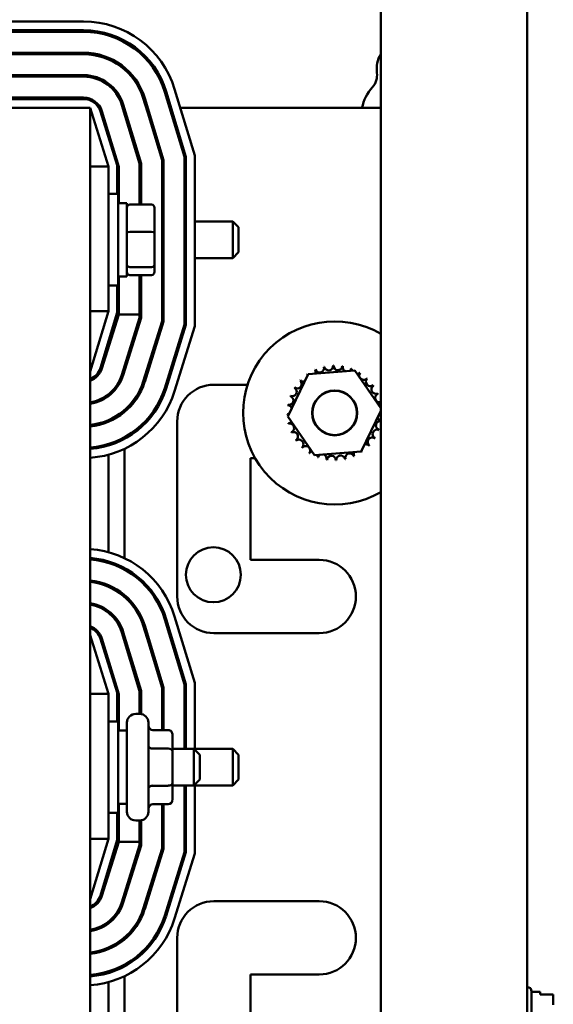
# Model space of a CAD drawing. Units: inches. Extents: x 2 to 86, y 1 to 67.
# Drawn here: x 68.9 to 71.3, y 34.9 to 39.4 of the extents above; entities that cross this region are included whole.
import ezdxf

# ---------------------------------------------------------------- set-up
doc = ezdxf.new("R2010")
doc.units = ezdxf.units.IN
doc.header["$LTSCALE"] = 4
doc.header["$MEASUREMENT"] = 0
doc.layers.add('Visible (ANSI)', color=7, linetype='Continuous', lineweight=50)

msp = doc.modelspace()

# ---------------------------------------------------------------- linework, layer by layer
at = {"layer": 'Visible (ANSI)'}
for p, q in [((70.5421, 28.2688), (70.5421, 46.7363)), ((71.2088, 28.2688), (71.2088, 46.7363)), ((69.1893, 39.3701), (68.082, 39.3701)), ((68.082, 39.3301), (69.1893, 39.3301)), ((68.082, 39.3234), (69.1893, 39.3234)), ((69.1893, 39.2279), (68.082, 39.2279)), ((68.082, 39.2213), (69.1893, 39.2213)), ((69.1893, 39.2213), (69.1896, 39.2213)), ((69.1893, 39.1258), (68.082, 39.1258)), ((69.1893, 39.1191), (68.082, 39.1191)), ((69.5591, 39.0492), (69.6487, 38.7538)), ((69.5655, 39.0511), (69.6554, 38.7548)), ((69.6954, 38.7607), (69.6037, 39.0628)), ((68.0817, 39.017), (69.1896, 39.017)), ((68.082, 39.0237), (69.1893, 39.0237)), ((69.4445, 38.7235), (69.3636, 38.9899)), ((69.4511, 38.7245), (69.37, 38.9918)), ((69.4609, 39.0218), (69.5466, 38.7476)), ((69.4614, 39.0195), (69.5466, 38.7386)), ((69.5533, 38.7396), (69.4677, 39.0215)), ((68.0523, 38.977), (69.219, 38.977)), ((69.219, 32.977), (69.219, 38.977)), ((69.3023, 38.7103), (69.219, 38.977)), ((69.266, 38.9609), (69.3423, 38.7164)), ((69.2723, 38.9622), (69.349, 38.7093)), ((69.3745, 38.977), (69.3675, 38.977)), ((69.3757, 38.9732), (69.3757, 38.9502)), ((69.4749, 38.977), (69.4743, 38.977)), ((69.588, 38.977), (69.581, 38.977)), ((70.5421, 38.977), (69.6298, 38.977)), ((69.3023, 38.8631), (69.3023, 38.8444)), ((69.6954, 37.9837), (69.6954, 38.7607)), ((69.3423, 38.7164), (69.3423, 38.5853)), ((69.4445, 38.5375), (69.4445, 38.7235)), ((69.4511, 38.5375), (69.4511, 38.7245)), ((69.5466, 38.7476), (69.5466, 38.7386)), ((69.5466, 38.7386), (69.5466, 38.0064)), ((69.5533, 38.0054), (69.5533, 38.7396)), ((69.6487, 38.7538), (69.6487, 37.9908)), ((69.6554, 38.7548), (69.6554, 37.9898)), ((69.219, 38.7103), (69.3023, 38.7103)), ((69.3023, 38.0516), (69.3023, 38.7103)), ((69.349, 38.7093), (69.349, 38.5437)), ((69.3023, 38.5853), (69.3473, 38.5853)), ((69.3473, 38.5853), (69.3473, 38.1687)), ((69.3867, 38.5437), (69.3473, 38.5437)), ((69.3867, 38.2103), (69.3867, 38.5437)), ((69.4987, 38.5375), (69.4, 38.5375)), ((69.512, 38.4094), (69.512, 38.5229)), ((69.6487, 38.4603), (69.6554, 38.4603)), ((69.6954, 38.4603), (69.868, 38.4603)), ((69.868, 38.2937), (69.868, 38.4603)), ((69.8947, 38.4337), (69.868, 38.4603)), ((69.4987, 38.4127), (69.4, 38.4127)), ((69.512, 38.2635), (69.512, 38.4094)), ((69.8947, 38.4337), (69.8947, 38.3203)), ((69.8947, 38.3203), (69.868, 38.2937)), ((69.512, 38.2311), (69.512, 38.2635)), ((69.6487, 38.2937), (69.6554, 38.2937)), ((69.6954, 38.2937), (69.868, 38.2937)), ((69.4, 38.2521), (69.4987, 38.2521)), ((69.3867, 38.2103), (69.3473, 38.2103)), ((69.349, 38.2103), (69.349, 38.0365)), ((69.4987, 38.2165), (69.4, 38.2165)), ((69.4445, 38.0365), (69.4445, 38.2165)), ((69.4511, 38.021), (69.4511, 38.2165)), ((69.3023, 38.1687), (69.3473, 38.1687)), ((69.3423, 38.1687), (69.3423, 38.0457)), ((69.219, 37.777), (69.3023, 38.0516)), ((69.219, 38.0516), (69.3023, 38.0516)), ((69.3423, 38.0457), (69.2659, 37.7938)), ((69.2723, 37.7912), (69.349, 38.0365)), ((69.349, 38.0365), (69.4445, 38.0365)), ((69.4445, 38.022), (69.3634, 37.7627)), ((69.3698, 37.7607), (69.4511, 38.021)), ((69.4445, 38.0365), (69.4445, 38.022)), ((69.5466, 38.0064), (69.4609, 37.7322)), ((69.4673, 37.7302), (69.5533, 38.0054)), ((69.6487, 37.9908), (69.5584, 37.7017)), ((69.6554, 37.9898), (69.5648, 37.6998)), ((69.6029, 37.6878), (69.6954, 37.9837)), ((69.3023, 37.9139), (69.3023, 37.8872)), ((69.3757, 37.8018), (69.3757, 37.7795)), ((70.2115, 37.7649), (70.4244, 37.7817)), ((70.4244, 37.7817), (70.5421, 37.6105)), ((70.1195, 37.5721), (70.2115, 37.7649)), ((69.7823, 37.717), (69.936, 37.717)), ((69.3023, 37.674), (69.3023, 37.6656)), ((70.5421, 37.5987), (70.4535, 37.4128)), ((69.6157, 36.7537), (69.6157, 37.5503)), ((70.2405, 37.396), (70.1195, 37.5721)), ((69.3757, 37.4784), (69.3757, 37.4708)), ((69.3023, 37.4474), (69.3023, 37.4405)), ((69.3757, 37.4259), (69.3757, 36.9279)), ((70.4535, 37.4128), (70.2405, 37.396)), ((69.3023, 37.3989), (69.3023, 36.9551)), ((69.949, 37.3837), (69.949, 36.9203)), ((69.9698, 37.3837), (69.949, 37.3837)), ((69.949, 36.9203), (70.2623, 36.9203)), ((69.3023, 36.9135), (69.3023, 36.9065)), ((69.3757, 36.8831), (69.3757, 36.8755)), ((69.3023, 36.798), (69.3023, 36.7978)), ((69.3757, 36.7519), (69.3757, 36.7517)), ((69.3023, 36.6883), (69.3023, 36.6798)), ((69.5655, 36.6511), (69.6554, 36.3548)), ((69.6954, 36.3607), (69.6037, 36.6628)), ((69.4609, 36.6218), (69.5466, 36.3476)), ((69.4614, 36.6195), (69.5466, 36.3386)), ((69.5533, 36.3396), (69.4677, 36.6215)), ((69.5591, 36.6492), (69.6487, 36.3538)), ((69.3023, 36.3103), (69.219, 36.577)), ((69.266, 36.5609), (69.3423, 36.3164)), ((69.2723, 36.5622), (69.349, 36.3093)), ((69.4445, 36.3235), (69.3636, 36.5899)), ((69.4511, 36.3245), (69.37, 36.5918)), ((69.3757, 36.5732), (69.3757, 36.5502)), ((70.2623, 36.587), (69.7823, 36.587)), ((69.3023, 36.4631), (69.3023, 36.4444)), ((69.5466, 36.3476), (69.5466, 36.3386)), ((69.5466, 36.3386), (69.5466, 36.1456)), ((69.5533, 36.1456), (69.5533, 36.3396)), ((69.6487, 36.3538), (69.6487, 36.0603)), ((69.6554, 36.3548), (69.6554, 36.0603)), ((69.6954, 36.0563), (69.6954, 36.3607)), ((69.219, 36.3103), (69.3023, 36.3103)), ((69.3023, 35.6516), (69.3023, 36.3103)), ((69.3423, 36.3164), (69.3423, 36.1853)), ((69.349, 36.3093), (69.349, 36.1437)), ((69.4445, 36.2197), (69.4445, 36.3235)), ((69.4511, 36.2191), (69.4511, 36.3245)), ((69.4267, 36.2197), (69.4447, 36.2197)), ((69.3023, 36.1853), (69.3473, 36.1853)), ((69.3473, 36.1853), (69.3473, 35.7687)), ((69.3867, 35.7743), (69.3867, 36.1797)), ((69.4847, 36.1797), (69.4847, 35.7743)), ((69.3867, 36.1437), (69.3473, 36.1437)), ((69.5747, 36.1456), (69.5047, 36.1456)), ((69.5947, 36.0499), (69.5947, 36.1225)), ((69.5747, 36.0614), (69.5047, 36.0614)), ((69.5947, 36.0603), (69.6913, 36.0603)), ((69.5947, 35.9044), (69.5947, 36.0499)), ((69.6913, 35.8937), (69.6913, 36.0603)), ((69.718, 36.0337), (69.6913, 36.0603)), ((69.6954, 36.0603), (69.868, 36.0603)), ((69.718, 36.0337), (69.718, 35.9203)), ((69.868, 35.8937), (69.868, 36.0603)), ((69.8947, 36.0337), (69.868, 36.0603)), ((69.8947, 36.0337), (69.8947, 35.9203)), ((69.5747, 35.8928), (69.5047, 35.8928)), ((69.5947, 35.8315), (69.5947, 35.9044)), ((69.5947, 35.8937), (69.6913, 35.8937)), ((69.6487, 35.8937), (69.6487, 35.5908)), ((69.6554, 35.8937), (69.6554, 35.5898)), ((69.718, 35.9203), (69.6913, 35.8937)), ((69.6954, 35.5837), (69.6954, 35.8977)), ((69.6954, 35.8937), (69.868, 35.8937)), ((69.8947, 35.9203), (69.868, 35.8937)), ((69.3867, 35.8103), (69.3473, 35.8103)), ((69.349, 35.8103), (69.349, 35.6365)), ((69.5747, 35.8084), (69.5047, 35.8084)), ((69.5466, 35.8084), (69.5466, 35.6064)), ((69.5533, 35.6054), (69.5533, 35.8084)), ((69.3023, 35.7687), (69.3473, 35.7687)), ((69.3423, 35.7687), (69.3423, 35.6457)), ((69.4267, 35.7343), (69.4447, 35.7343)), ((69.4445, 35.6365), (69.4445, 35.7343)), ((69.4511, 35.621), (69.4511, 35.7349)), ((69.219, 35.377), (69.3023, 35.6516)), ((69.219, 35.6516), (69.3023, 35.6516)), ((69.3423, 35.6457), (69.2659, 35.3938)), ((69.2723, 35.3912), (69.349, 35.6365)), ((69.349, 35.6365), (69.4445, 35.6365)), ((69.4445, 35.622), (69.3634, 35.3627)), ((69.3698, 35.3607), (69.4511, 35.621)), ((69.4445, 35.6365), (69.4445, 35.622)), ((69.5466, 35.6064), (69.4609, 35.3322)), ((69.4673, 35.3302), (69.5533, 35.6054)), ((69.6487, 35.5908), (69.5584, 35.3017)), ((69.6554, 35.5898), (69.5648, 35.2998)), ((69.6029, 35.2878), (69.6954, 35.5837)), ((69.3023, 35.5139), (69.3023, 35.4872)), ((69.3757, 35.4018), (69.3757, 35.3795)), ((69.7823, 35.367), (70.2623, 35.367)), ((69.3023, 35.274), (69.3023, 35.2656)), ((69.6157, 34.4037), (69.6157, 35.2003)), ((69.3023, 35.0474), (69.3023, 35.0405)), ((69.3757, 35.0784), (69.3757, 35.0708)), ((69.3023, 34.9989), (69.3023, 34.5551)), ((69.3757, 35.0259), (69.3757, 34.5279)), ((69.949, 35.0337), (69.949, 34.5861)), ((70.2623, 35.0337), (69.949, 35.0337)), ((71.2095, 34.9767), (71.2088, 34.9767)), ((71.2295, 34.9567), (71.2295, 34.7173)), ((71.2295, 34.9543), (71.2681, 34.9543)), ((71.2681, 34.9428), (71.2681, 34.9543)), ((71.3281, 34.9428), (71.2681, 34.9428)), ((71.3281, 34.9356), (71.3281, 34.9428)), ((71.3281, 34.8958), (71.3281, 34.9145))]:
    msp.add_line(p, q, dxfattribs=at)
for centre, radius in [((70.3325, 37.5889), 0.1023), ((70.3325, 37.5889), 0.1008), ((69.7802, 36.8525), 0.125)]:
    msp.add_circle(centre, radius, dxfattribs=at)
for centre, radius, start, end in [((69.1893, 38.937), 0.4331, 16.8805, 90), ((69.1893, 38.937), 0.3931, 16.8805, 90), ((69.1893, 38.937), 0.3864, 16.8805, 90), ((69.1893, 38.937), 0.2909, 16.8805, 90), ((69.1893, 38.937), 0.2843, 16.8805, 90), ((69.1896, 38.937), 0.2843, 17.354, 90), ((70.659, 39.1537), 0.1353, 149.7172, 187.2338), ((69.1893, 38.937), 0.1888, 16.8805, 90), ((69.1893, 38.937), 0.1821, 16.8805, 90), ((70.4421, 39.1261), 0.0833, 318.4193, 7.2338), ((70.659, 38.9337), 0.2067, 138.4193, 167.8966), ((69.1893, 38.937), 0.0867, 16.8805, 90), ((69.1896, 38.937), 0.08, 17.354, 90), ((70.3325, 37.5889), 0.4167, 59.7904, 300.2096), ((69.1893, 37.817), 0.08, 291.7642, 343.1195), ((69.1896, 37.817), 0.0867, 289.8354, 342.646), ((70.3325, 37.5889), 0.2154, 113.8826, 114.4295), ((70.2255, 37.7758), 0.0201, 335.3028, 27.1052), ((70.264, 37.7931), 0.0201, 201.2068, 15.8552), ((70.3325, 37.5889), 0.2154, 102.6326, 103.1795), ((70.3052, 37.8026), 0.0201, 189.9568, 4.6052), ((70.3325, 37.5889), 0.2154, 91.3826, 91.9295), ((70.3474, 37.8038), 0.0201, 178.7068, 353.3552), ((70.3325, 37.5889), 0.2154, 80.1326, 80.6795), ((70.389, 37.7967), 0.0201, 167.4568, 246.682), ((70.389, 37.7967), 0.0201, 302.3365, 342.1052), ((70.3325, 37.5889), 0.2154, 68.8826, 69.4295), ((70.4285, 37.7817), 0.0201, 156.2068, 183.6682), ((70.4285, 37.7817), 0.0201, 294.8275, 330.8552), ((70.4643, 37.7593), 0.0201, 144.9568, 319.6052), ((70.3325, 37.5889), 0.2154, 57.6326, 58.1795), ((69.1896, 37.817), 0.1821, 279.2918, 342.646), ((69.1896, 37.817), 0.1888, 278.9609, 342.646), ((69.1896, 37.817), 0.2843, 275.9379, 342.646), ((69.1896, 37.817), 0.2909, 275.8014, 342.646), ((70.1621, 37.7207), 0.0201, 234.9568, 49.6052), ((70.3325, 37.5889), 0.2154, 136.3826, 136.9295), ((70.1911, 37.7514), 0.0201, 223.7068, 283.2882), ((70.3325, 37.5889), 0.2154, 125.1326, 125.6795), ((70.1911, 37.7514), 0.0201, 25.7303, 38.3552), ((70.2255, 37.7758), 0.0201, 212.4568, 221.2502), ((70.495, 37.7303), 0.0201, 133.7068, 308.3552), ((70.3325, 37.5889), 0.2154, 46.3826, 46.9295), ((69.1896, 37.817), 0.3864, 274.3648, 342.646), ((69.1896, 37.817), 0.3931, 274.2906, 342.646), ((69.1896, 37.817), 0.4331, 273.8937, 342.646), ((69.7823, 37.5503), 0.1667, 90, 180), ((70.1396, 37.6849), 0.0201, 246.2068, 60.8552), ((70.3325, 37.5889), 0.2154, 147.6326, 148.1795), ((70.5195, 37.6959), 0.0201, 122.4568, 297.1052), ((70.3325, 37.5889), 0.2154, 35.1326, 35.6795), ((70.1246, 37.6454), 0.0201, 257.4568, 72.1052), ((70.3325, 37.5889), 0.2154, 158.8826, 159.4295), ((70.5367, 37.6573), 0.0201, 111.2068, 285.5382), ((70.3325, 37.5889), 0.2154, 23.8826, 24.4295), ((70.5462, 37.6162), 0.0201, 101.5994, 143.5482), ((70.3325, 37.5889), 0.2154, 170.1326, 170.6795), ((70.1176, 37.6038), 0.0201, 14.4893, 83.3552), ((70.5474, 37.5739), 0.0201, 105.1735, 114.5292), ((70.5462, 37.6162), 0.0201, 255.562, 258.4006), ((70.1176, 37.6038), 0.0201, 268.7068, 294.5292), ((70.3325, 37.5889), 0.2154, 181.3826, 181.9295), ((70.1188, 37.5616), 0.0201, 75.562, 94.6052), ((70.1188, 37.5616), 0.0201, 279.9568, 323.5482), ((70.5404, 37.5323), 0.0201, 84.9408, 252.1052), ((70.5474, 37.5739), 0.0201, 194.4893, 254.8265), ((70.3325, 37.5889), 0.2154, 192.6326, 193.1795), ((70.1282, 37.5204), 0.0201, 291.2068, 105.8552), ((70.3325, 37.5889), 0.2154, 203.8826, 204.4295), ((70.1455, 37.4819), 0.0201, 302.4568, 117.1052), ((70.5253, 37.4928), 0.0201, 66.2068, 240.8552), ((70.3325, 37.5889), 0.2154, 338.8826, 339.4295), ((70.3325, 37.5889), 0.2154, 215.1326, 215.6795), ((70.17, 37.4474), 0.0201, 313.7068, 128.3552), ((70.5029, 37.4571), 0.0201, 54.9568, 229.6052), ((70.3325, 37.5889), 0.2154, 327.6326, 328.1795), ((70.3325, 37.5889), 0.2154, 226.3826, 226.9295), ((70.2007, 37.4184), 0.0201, 324.9568, 139.6052), ((70.2365, 37.396), 0.0201, 114.8275, 150.8552), ((70.4395, 37.4019), 0.0201, 32.4568, 41.2502), ((70.4739, 37.4263), 0.0201, 205.7303, 218.3552), ((70.3325, 37.5889), 0.2154, 305.1326, 305.6795), ((70.4739, 37.4263), 0.0201, 43.7068, 103.2882), ((70.3325, 37.5889), 0.2154, 316.3826, 316.9295), ((70.3325, 37.5889), 0.2154, 237.6326, 238.1795), ((70.2365, 37.396), 0.0201, 336.2068, 3.6682), ((70.3325, 37.5889), 0.2154, 248.8826, 249.4295), ((70.2759, 37.381), 0.0201, 122.3365, 162.1052), ((70.2759, 37.381), 0.0201, 347.4568, 66.682), ((70.3325, 37.5889), 0.2154, 260.1326, 260.6795), ((70.3176, 37.3739), 0.0201, 358.7068, 173.3552), ((70.3325, 37.5889), 0.2154, 271.3826, 271.9295), ((70.3598, 37.3752), 0.0201, 9.9568, 184.6052), ((70.3325, 37.5889), 0.2154, 282.6326, 283.1795), ((70.401, 37.3846), 0.0201, 21.2068, 195.8552), ((70.4395, 37.4019), 0.0201, 155.3028, 207.1052), ((70.3325, 37.5889), 0.2154, 293.8826, 294.4295), ((69.1893, 36.537), 0.4331, 16.8805, 86.0724), ((69.1893, 36.537), 0.3931, 16.8805, 85.672), ((69.1893, 36.537), 0.3864, 16.8805, 85.5972), ((70.2623, 36.7537), 0.1667, 270, 90), ((69.1893, 36.537), 0.2909, 16.8805, 84.1481), ((69.1893, 36.537), 0.2843, 16.8805, 84.0103), ((69.1896, 36.537), 0.2843, 17.354, 84.0621), ((69.7823, 36.7537), 0.1667, 180, 270), ((69.1893, 36.537), 0.1888, 16.8805, 80.9606), ((69.1893, 36.537), 0.1821, 16.8805, 80.6268), ((69.1893, 36.537), 0.0867, 16.8805, 69.985), ((69.1896, 36.537), 0.08, 17.354, 68.4326), ((69.4267, 36.1797), 0.04, 90, 180), ((69.4447, 36.1797), 0.04, 0, 90), ((69.4267, 35.7743), 0.04, 180, 270), ((69.4447, 35.7743), 0.04, 270, 0), ((69.1893, 35.417), 0.08, 291.7642, 343.1195), ((69.1896, 35.417), 0.0867, 289.8354, 342.646), ((69.1896, 35.417), 0.1821, 279.2918, 342.646), ((69.1896, 35.417), 0.1888, 278.9609, 342.646), ((69.7823, 35.2003), 0.1667, 90, 180), ((70.2623, 35.2003), 0.1667, 270, 90), ((69.1896, 35.417), 0.2843, 275.9379, 342.646), ((69.1896, 35.417), 0.2909, 275.8014, 342.646), ((69.1896, 35.417), 0.3864, 274.3648, 342.646), ((69.1896, 35.417), 0.3931, 274.2906, 342.646), ((69.1896, 35.417), 0.4331, 273.8937, 342.646), ((71.2095, 34.9567), 0.02, 0, 90)]:
    msp.add_arc(centre, radius, start, end, dxfattribs=at)
for centre, major_axis, ratio, start_param, end_param in [((69.4, 38.5229), (0, -0.0147), 0.90953, 3.141593, 4.712389), ((69.4987, 38.5229), (0, -0.0147), 0.90953, 1.570796, 3.141593), ((69.4, 38.4094), (-0.0133, 0), 0.244161, 4.712389, 6.283185), ((69.4987, 38.4094), (0.0133, 0), 0.244161, 0, 1.570796), ((69.4, 38.2635), (-0.0133, 0), 0.855309, 0, 1.570796), ((69.4987, 38.2635), (0.0133, 0), 0.855309, 4.712389, 6.283185), ((69.4, 38.2311), (0, 0.0147), 0.90953, 1.570796, 3.141593), ((69.4987, 38.2311), (0, 0.0147), 0.90953, 3.141593, 4.712389), ((69.5047, 36.1687), (0, -0.0231), 0.866026, 4.712389, 6.283185), ((69.5747, 36.1225), (0, -0.0231), 0.866026, 1.570796, 3.141593), ((69.5047, 36.073), (0.02, 0), 0.578221, 3.141593, 4.712389), ((69.5747, 36.0499), (-0.02, 0), 0.578221, 3.141593, 4.712389), ((69.5047, 35.8813), (0.02, 0), 0.576479, 1.570796, 3.141593), ((69.5747, 35.9044), (-0.02, 0), 0.576479, 1.570796, 3.141593), ((69.5047, 35.7853), (0, -0.0231), 0.866026, 3.141593, 4.712389), ((69.5747, 35.8315), (0, 0.0231), 0.866026, 3.141593, 4.712389)]:
    msp.add_ellipse(centre, major_axis=major_axis, ratio=ratio, start_param=start_param, end_param=end_param, dxfattribs=at)
for points, knots in [([(71.3281, 34.9356), (71.3281, 34.9346), (71.3281, 34.9334), (71.3279, 34.9301), (71.3278, 34.9273), (71.3278, 34.925), (71.3278, 34.9227), (71.3279, 34.9199), (71.3281, 34.9166), (71.3281, 34.9155), (71.3281, 34.9145)], [0.5840084, 0.5840084, 0.5840084, 0.5840084, 0.6066591, 0.6066591, 0.6595764, 0.6595764, 0.6595764, 0.7124936, 0.7124936, 0.7351443, 0.7351443, 0.7351443, 0.7351443]), ([(71.3278, 34.925), (71.3278, 34.9273), (71.3279, 34.93), (71.3281, 34.9333), (71.3281, 34.9345), (71.3281, 34.9355)], [0.66003876, 0.66003876, 0.66003876, 0.66003876, 0.71249359, 0.71249359, 0.73514432, 0.73514432, 0.73514432, 0.73514432])]:
    msp.add_open_spline(points, degree=3, knots=knots, dxfattribs=at)

doc.saveas('drawing.dxf')
